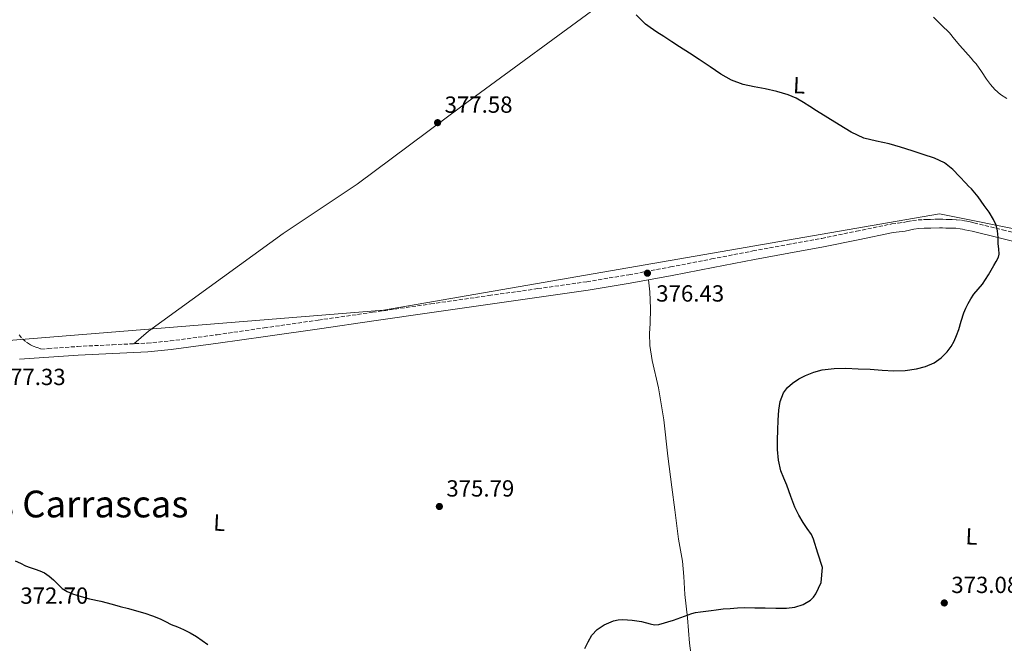
# Model space of a CAD drawing. Units: metres. Extents: x 556507 to 559951, y 4700906 to 4703244.
# Drawn here: x 558235 to 558657, y 4702435 to 4702703 of the extents above; entities that cross this region are included whole.
import ezdxf
from ezdxf.enums import TextEntityAlignment as Align

# ---------------------------------------------------------------- set-up
doc = ezdxf.new("R2010")
doc.units = ezdxf.units.M
doc.header["$MEASUREMENT"] = 0
doc.linetypes.add('DGN Style 3', pattern=[2.435891, 1.739922, -0.695969])
for name, color, linetype, lineweight in [('Camino', 7, 'DGN Style 3', 0), ('Cota de punto acotado terreno', 7, 'Continuous', 0), ('Curva de nivel directora', 30, 'Continuous', 30), ('Curva de nivel intermedia', 30, 'Continuous', 0), ('Etiqueta de uso rústico', 92, 'Continuous', 0), ('Límite de municipio', 7, 'Continuous', 0), ('Línea de cambio de uso (parcela vista)', 92, 'Continuous', 0), ('Margen derecho', 7, 'Continuous', 0), ('Punto acotado terreno (símbolo)', 7, 'Continuous', 0), ('Texto de Área (paraje) menor', 7, 'Continuous', 0)]:
    doc.layers.add(name, color=color, linetype=linetype, lineweight=lineweight)
doc.styles.add('Style-Arial', font='arial.ttf')

# ---------------------------------------------------------------- blocks, each defined once
blk = doc.blocks.new('5PATER')
at = {"layer": 'Punto acotado terreno (símbolo)', "linetype": 'Continuous', "lineweight": 0}
h = blk.add_hatch(color=51, dxfattribs=at)
edge = h.paths.add_edge_path()
edge.add_ellipse((0, 0), major_axis=(-0.11, -0.111), ratio=0.999422, start_angle=0, end_angle=360)

msp = doc.modelspace()

# ---------------------------------------------------------------- linework, layer by layer
at = {"layer": 'Camino', "color": 7, "linetype": 'DGN Style 3', "lineweight": 0}
for points in [[(558234.61, 4702567.72, 377.25), (558236.02, 4702565.98, 377.25), (558237.81, 4702564.56, 377.25), (558238.65, 4702563.99, 377.25), (558239.51, 4702563.48, 377.25), (558240.61, 4702562.92, 377.25), (558242.31, 4702562.27, 377.43), (558244.01, 4702561.62, 377.68), (558247.06, 4702561.83, 377.62), (558259.69, 4702562.73, 377.34), (558274.72, 4702563.47, 376.97), (558289.64, 4702564.19, 376.61), (558299.45, 4702565.09, 376.45), (558319.59, 4702567.78, 376.38), (558339.78, 4702570.72, 376.4), (558363.04, 4702574.05, 376.32), (558386.29, 4702577.39, 376.25), (558411.27, 4702580.99, 376.47), (558436.25, 4702584.59, 376.75), (558457.31, 4702587.56, 376.82), (558478.32, 4702590.55, 376.75), (558496.28, 4702593.51, 376.59), (558514.21, 4702596.86, 376.43), (558531.86, 4702600.3, 376.26), (558549.54, 4702603.74, 376.11), (558564.35, 4702606.46, 376.08), (558579.09, 4702609.15, 376.11), (558594.05, 4702612.22, 376.12), (558609.18, 4702615.34, 376.13), (558611.87, 4702615.69, 376), (558614.25, 4702615.97, 375.84), (558615.98, 4702616.35, 375.8), (558618.08, 4702616.77, 375.76), (558620.52, 4702617.04, 375.68), (558622.85, 4702617.19, 375.6), (558624.34, 4702617.26, 375.6), (558625.79, 4702617.31, 375.6), (558627.73, 4702617.36, 375.53), (558629.61, 4702617.37, 375.47), (558631.08, 4702617.35, 375.46), (558632.5, 4702617.31, 375.45), (558633.8, 4702617.27, 375.45), (558635.08, 4702617.23, 375.45)], [(558635.08, 4702617.23, 375.45), (558636.95, 4702617.17, 375.45), (558639.04, 4702616.99, 375.41), (558640.35, 4702616.71, 375.35), (558641.37, 4702616.47, 375.28), (558642.83, 4702616.19, 375.2), (558644.43, 4702615.86, 375.13), (558656.72, 4702612.84, 374.82), (558668.9, 4702609.84, 374.57)]]:
    msp.add_polyline3d(points, dxfattribs=at)
at = {"layer": 'Curva de nivel directora', "color": 30, "linetype": 'Continuous', "lineweight": 30, "elevation": 375, "flags": 128}
for points in [[(558567.6, 4702493.67), (558565.84, 4702498.37), (558564.18, 4702503.11), (558562.86, 4702506.22), (558561.57, 4702509.38), (558560.48, 4702513.88), (558560.13, 4702518.47), (558560.12, 4702522.64), (558560.21, 4702526.82), (558560.39, 4702531.08), (558560.67, 4702535.33), (558561.3, 4702539.13), (558562.69, 4702542.82), (558564.34, 4702545.17), (558566.5, 4702547.04), (558569.23, 4702548.84), (558572.12, 4702550.31), (558575.67, 4702551.76), (558579.35, 4702552.72), (558584.4, 4702553.29), (558589.46, 4702553.38), (558594.71, 4702553.17), (558599.96, 4702552.92), (558605, 4702552.56), (558610.04, 4702552.21), (558614.93, 4702552.38), (558619.83, 4702553.09), (558623.68, 4702554.06), (558627.35, 4702555.72), (558630.35, 4702557.83), (558632.92, 4702560.45), (558634.64, 4702562.65), (558636, 4702565.04), (558637, 4702567.48), (558637.88, 4702569.95), (558638.93, 4702573.56), (558640.04, 4702577.15), (558640.94, 4702579.22), (558641.99, 4702581.22), (558643.16, 4702583.22), (558644.44, 4702585.14), (558646.31, 4702587.28), (558648.15, 4702589.44), (558649.44, 4702591.45), (558650.66, 4702593.51), (558651.78, 4702595.5), (558652.9, 4702597.49), (558653.97, 4702599.2), (558654.95, 4702601.01), (558655.27, 4702602.43), (558655.15, 4702604.6), (558654.9, 4702606.77), (558654.79, 4702609.55), (558654.58, 4702612.32), (558654, 4702614.85), (558652.89, 4702617.23), (558650.92, 4702620.35), (558648.81, 4702623.33), (558646.18, 4702626.93), (558643.35, 4702630.35), (558642.16, 4702631.6), (558640.97, 4702632.85), (558638.19, 4702635.76), (558635.42, 4702638.67), (558631.76, 4702641.62), (558627.51, 4702643.63), (558622.7, 4702645.22), (558617.86, 4702646.74), (558612.92, 4702648.26), (558607.98, 4702649.76), (558602.55, 4702650.88), (558597.16, 4702652.18), (558591.7, 4702654.74), (558586.52, 4702657.83), (558581.68, 4702660.84), (558576.86, 4702663.89), (558574.06, 4702665.71), (558571.27, 4702667.54), (558568.12, 4702669.4), (558564.76, 4702670.82), (558559.81, 4702672.16), (558554.82, 4702673.3), (558550.08, 4702674.24), (558545.35, 4702675.25), (558540.43, 4702677.09), (558535.86, 4702679.7), (558531.21, 4702682.81), (558526.55, 4702685.91), (558522.33, 4702688.64), (558518.1, 4702691.38), (558514.72, 4702693.59), (558511.34, 4702695.8), (558508.38, 4702697.73), (558505.42, 4702699.67), (558503.51, 4702701.17), (558501.74, 4702702.84), (558499.47, 4702705.12)], [(558477.47, 4702433.06), (558478.79, 4702435.95), (558480.43, 4702438.7), (558482.79, 4702441.23), (558485.76, 4702443.16), (558489.69, 4702444.91), (558491.69, 4702445.4), (558493.73, 4702445.53), (558497.72, 4702445.2), (558501.71, 4702444.68), (558505.48, 4702443.63), (558507.35, 4702443.22), (558509.2, 4702443.3), (558515.48, 4702445.28), (558521.73, 4702447.48), (558523.31, 4702448.02), (558524.91, 4702448.49), (558527.14, 4702448.85), (558529.38, 4702449.13), (558531.59, 4702449.43), (558533.81, 4702449.72), (558536.79, 4702450.03), (558539.78, 4702450.28), (558542.92, 4702450.52), (558546.06, 4702450.61), (558550.46, 4702450.55), (558554.86, 4702450.49), (558559.39, 4702450.41), (558563.92, 4702450.34), (558567.54, 4702450.77), (558571.09, 4702452.01), (558574.26, 4702453.85), (558575.54, 4702455.07), (558576.5, 4702456.53), (558577.67, 4702458.98), (558578.85, 4702461.43), (558579.38, 4702467.81), (558577.45, 4702473.93), (558575.52, 4702480.05), (558574.68, 4702481.93), (558572.9, 4702484.5), (558571.14, 4702487.09), (558569.28, 4702490.33), (558567.6, 4702493.67)], [(558232.99, 4702470.73), (558235.15, 4702469.63), (558237.33, 4702468.54), (558239.4, 4702467.76), (558241.52, 4702467.08), (558243.5, 4702466.34), (558245.45, 4702465.48), (558247.47, 4702464.16), (558249.31, 4702462.59), (558251.19, 4702460.7), (558253.12, 4702458.84), (558255.24, 4702457.46), (558257.57, 4702456.48), (558261.21, 4702455.37), (558264.88, 4702454.39), (558269.71, 4702453.3), (558274.53, 4702452.12), (558278.05, 4702451.15), (558281.58, 4702450.17), (558285.07, 4702449.2), (558288.56, 4702448.23), (558291.87, 4702447.14), (558295.1, 4702445.82), (558297.48, 4702444.63), (558299.85, 4702443.42), (558302.53, 4702442.32), (558305.2, 4702441.21), (558308.01, 4702439.79), (558310.7, 4702438.17), (558313.17, 4702436.48), (558315.64, 4702434.78)]]:
    msp.add_lwpolyline(points, dxfattribs=at)
at = {"layer": 'Curva de nivel intermedia', "color": 30, "linetype": 'Continuous', "lineweight": 0, "elevation": 370, "flags": 128}
msp.add_lwpolyline([(558658.5, 4702669.14), (558655.8, 4702670.89), (558653.38, 4702673.01), (558651.56, 4702675.23), (558649.86, 4702677.54), (558647.62, 4702680.8), (558645.32, 4702684.02), (558644.3, 4702685.29), (558643.24, 4702686.52), (558640.79, 4702689.24), (558638.33, 4702691.96), (558636.12, 4702694.71), (558633.87, 4702697.43), (558630.48, 4702700.76), (558627.07, 4702704.07)], dxfattribs=at)
at = {"layer": 'Límite de municipio', "color": 7, "linetype": 'Continuous', "lineweight": 0}
msp.add_polyline3d([(558860.52, 4702613.77, 363.57), (558848.87, 4702604.89, 361.85), (558827.28, 4702593.8, 366.06), (558806.89, 4702587.68, 368.14), (558785.02, 4702588.54, 371.56), (558629.65, 4702619.69, 375.44), (558390.95, 4702578.28, 376.3), (558183.97, 4702561.57, 376.37), (558020.89, 4702541.37, 375.1), (557775.03, 4702464.64, 376.16), (557486.42, 4702439.74, 377.6), (557415.36, 4702641.91, 378.85), (557186.21, 4703063.44, 381.34), (557133.82, 4703151.39, 374.64), (557089.71, 4703220.49, 381.2)], dxfattribs=at)
at = {"layer": 'Línea de cambio de uso (parcela vista)', "color": 92, "linetype": 'Continuous', "lineweight": 0}
for points in [[(558488.25, 4702712.7, 375.39), (558424.57, 4702665.91, 377.44), (558379.76, 4702632.38, 376.74), (558348.02, 4702611.26, 376.35), (558290.16, 4702569.28, 376.74), (558283.9, 4702563.92, 376.75)], [(558504.82, 4702591.32, 376.52), (558505.37, 4702586.15, 376.22), (558505.64, 4702579.04, 375.93), (558505.4, 4702572.53, 375.85), (558505.2, 4702568.24, 375.85), (558505.26, 4702563.17, 375.82), (558506.38, 4702556.77, 375.74), (558509.02, 4702544.93, 375.58), (558511.4, 4702531.17, 375.48), (558513.02, 4702515.6, 375.5), (558514.71, 4702502.39, 375.5), (558516.02, 4702492.64, 375.37), (558517.64, 4702479.92, 375.27), (558519.4, 4702470.52, 375.1), (558519.88, 4702463.96, 374.87), (558520.38, 4702456.26, 374.68), (558521.45, 4702446.16, 374.28), (558522.41, 4702435.28, 373.9), (558524.52, 4702419.38, 373.51)]]:
    msp.add_polyline3d(points, dxfattribs=at)
at = {"layer": 'Margen derecho', "color": 7, "linetype": 'Continuous', "lineweight": 0}
for points in [[(558668.06, 4702606.21, 374.57), (558655.83, 4702609.23, 374.82), (558643.61, 4702612.23, 375.13), (558642.1, 4702612.54, 375.2), (558640.59, 4702612.84, 375.28), (558639.54, 4702613.08, 375.35), (558638.49, 4702613.3, 375.41), (558636.73, 4702613.46, 375.45), (558634.97, 4702613.51, 375.45), (558633.68, 4702613.55, 375.45), (558632.39, 4702613.59, 375.45), (558630.99, 4702613.63, 375.46), (558629.59, 4702613.65, 375.47), (558625.91, 4702613.59, 375.6), (558624.48, 4702613.54, 375.6), (558623.05, 4702613.48, 375.6), (558620.85, 4702613.33, 375.68), (558618.65, 4702613.09, 375.76), (558616.75, 4702612.7, 375.8), (558614.86, 4702612.29, 375.84), (558612.33, 4702612, 376), (558609.8, 4702611.67, 376.13), (558594.8, 4702608.57, 376.12)], [(558594.8, 4702608.57, 376.12), (558579.8, 4702605.49, 376.11), (558565.02, 4702602.8, 376.08), (558550.23, 4702600.09, 376.11), (558532.57, 4702596.65, 376.26), (558514.9, 4702593.21, 376.43), (558496.93, 4702589.85, 376.59), (558478.89, 4702586.87, 376.75), (558457.83, 4702583.88, 376.82), (558436.78, 4702580.9, 376.75), (558411.8, 4702577.3, 376.47), (558386.82, 4702573.71, 376.25), (558363.57, 4702570.37, 376.32), (558340.31, 4702567.03, 376.4), (558320.11, 4702564.09, 376.38), (558299.86, 4702561.39, 376.45), (558289.9, 4702560.48, 376.61), (558274.9, 4702559.76, 376.97), (558259.91, 4702559.02, 377.34), (558247.33, 4702558.12, 377.62), (558234.74, 4702557.24, 377.85)]]:
    msp.add_polyline3d(points, dxfattribs=at)

# ---------------------------------------------------------------- block references
at = {"layer": 'Punto acotado terreno (símbolo)', "color": 7, "linetype": 'Continuous', "lineweight": 0, "xscale": 10, "yscale": 10, "zscale": 10}
for p in [(558414.23, 4702658.83, 377.58), (558504.28, 4702594.19, 376.43), (558414.99, 4702494.03, 375.79), (558631.7, 4702452.61, 373.08)]:
    msp.add_blockref('5PATER', p, dxfattribs=at)

# ---------------------------------------------------------------- texts
at = {"layer": 'Cota de punto acotado terreno', "color": 7, "linetype": 'Continuous', "lineweight": 0, "style": 'Style-Arial'}
for s, p in [('377.58', (558417.24, 4702663.08, 377.58)), ('376.43', (558508.07, 4702582, 376.43)), ('377.33', (558225.43, 4702546.16, 377.33)), ('375.79', (558418, 4702498.28, 375.79)), ('373.08', (558634.71, 4702456.86, 373.08)), ('372.70', (558235.15, 4702452.26, 372.7))]:
    msp.add_text(s, height=7, dxfattribs=at).set_placement(p)
at = {"layer": 'Etiqueta de uso rústico', "color": 92, "linetype": 'Continuous', "lineweight": 0, "style": 'Style-Arial'}
for p in [(558569.42, 4702674.91, 374.56), (558320.59, 4702487.06, 375.72), (558643.43, 4702481.16, 372.62)]:
    msp.add_text('L', height=7, rotation=357.23, dxfattribs=at).set_placement(p, align=Align.MIDDLE_CENTER)
at = {"layer": 'Texto de Área (paraje) menor', "color": 7, "linetype": 'Continuous', "lineweight": 0, "style": 'Style-Arial'}
msp.add_text('Las Carrascas', height=11.5, dxfattribs=at).set_placement((558257.53, 4702495.09, 375.89), align=Align.MIDDLE_CENTER)

doc.saveas('drawing.dxf')
